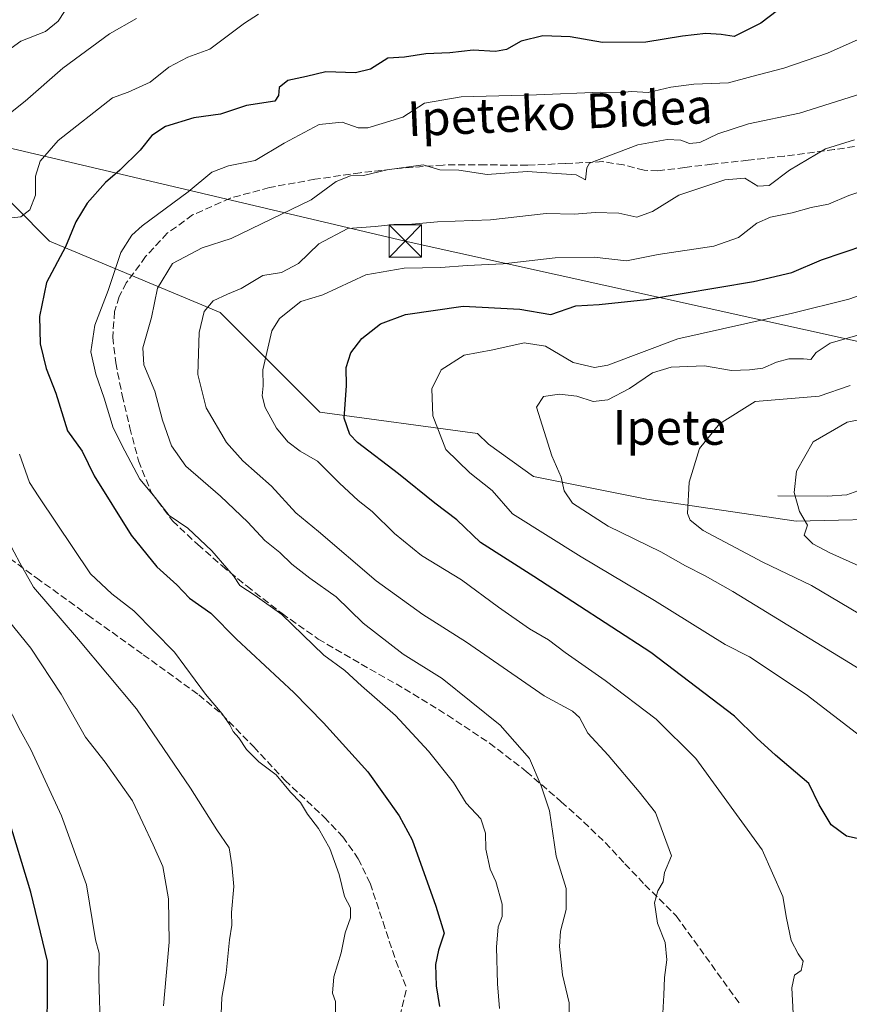
# Model space of a CAD drawing. Units: metres. Extents: x 624045 to 627487, y 4754999 to 4757376.
# Drawn here: x 624826 to 625017, y 4755222 to 4755449 of the extents above; entities that cross this region are included whole.
import ezdxf
from ezdxf.enums import TextEntityAlignment as Align

# ---------------------------------------------------------------- set-up
doc = ezdxf.new("R2010")
doc.units = ezdxf.units.M
doc.header["$MEASUREMENT"] = 0
doc.linetypes.add('DGN Style 3', pattern=[2.307223, 1.648017, -0.659207])
for name, color, linetype, lineweight in [('Arbolado forestal CxS', 92, 'Continuous', 0), ('Corriente natural lineal', 142, 'Continuous', 13), ('Curva de nivel maestra', 30, 'Continuous', 30), ('Curva de nivel normal', 30, 'Continuous', 0), ('Senda', 7, 'DGN Style 3', 0), ('Tendido', 6, 'Continuous', 0), ('Texto cartográfico', 7, 'Continuous', 0), ('Torre de tendido puntual', 7, 'Continuous', 0)]:
    doc.layers.add(name, color=color, linetype=linetype, lineweight=lineweight)
doc.styles.add('Style-Arial', font='txt')

# ---------------------------------------------------------------- blocks, each defined once
blk = doc.blocks.new('5TTEND')
at = {"layer": 'Corriente natural lineal', "color": 7, "linetype": 'Continuous', "lineweight": 0}
for p, q in [((-0.375, 0.3754), (0.375, -0.3746)), ((0.372, 0.3784), (-0.372, -0.3776))]:
    blk.add_line(p, q, dxfattribs=at)
at = {"layer": 'Corriente natural lineal', "color": 7, "linetype": 'Continuous', "lineweight": 0, "flags": 128}
blk.add_lwpolyline([(-0.375, -0.3746), (0.375, -0.3746), (0.375, 0.3754), (-0.375, 0.3754), (-0.372, -0.3776)], dxfattribs=at)

msp = doc.modelspace()

# ---------------------------------------------------------------- linework, layer by layer
at = {"layer": 'Arbolado forestal CxS', "color": 92, "linetype": 'Continuous', "lineweight": 0}
for points in [[(625031.2705, 4755333.7309, 726.0583), (625005.2095, 4755333.1583, 730.5523), (624970.8027, 4755338.2197, 737.0313), (624944.6519, 4755343.4391, 741.8266), (624934.3451, 4755350.8663, 743.4084), (624931.7561, 4755353.3583, 743.6415), (624895.4533, 4755358.2929, 752.0383), (624872.4849, 4755381.2771, 759.5771), (624833.1093, 4755397.6947, 777.6519), (624817.0717, 4755413.8229, 784.4835), (624791.3199, 4755421.1952, 794.9109), (624763.2361, 4755429.6567, 801.6707), (624795.1071, 4755454.5865, 801.7098)], [(624800.8387, 4755219.1529, 812.5378), (624799.7461, 4755272.7817, 810.2587), (624787.7157, 4755293.5757, 809.1708), (624787.7179, 4755382.2265, 792.9888), (624790.0739, 4755419.9013, 795.098), (624791.3199, 4755421.1952, 794.9109), (624817.0717, 4755413.8229, 784.4835), (624833.1093, 4755397.6947, 777.6519), (624872.4849, 4755381.2771, 759.5771), (624895.4533, 4755358.2929, 752.0383), (624931.7561, 4755353.3583, 743.6415), (624934.3451, 4755350.8663, 743.4084), (624944.6519, 4755343.4391, 741.8266), (624970.8027, 4755338.2197, 737.0313), (625005.2095, 4755333.1583, 730.5523), (625031.2705, 4755333.7309, 726.0583)], [(624791.3199, 4755421.1952, 794.9109), (624817.0717, 4755413.8229, 784.4835), (624833.1093, 4755397.6947, 777.6519), (624872.4849, 4755381.2771, 759.5771), (624895.4533, 4755358.2929, 752.0383), (624931.7561, 4755353.3583, 743.6415), (624934.3451, 4755350.8663, 743.4084), (624944.6519, 4755343.4391, 741.8266), (624970.8027, 4755338.2197, 737.0313), (625005.2095, 4755333.1583, 730.5523), (625031.2705, 4755333.7309, 726.0583), (625040.1925, 4755331.2837, 724.3877)]]:
    msp.add_polyline3d(points, dxfattribs=at)
at = {"layer": 'Corriente natural lineal', "color": 142, "linetype": 'Continuous', "lineweight": 13}
msp.add_polyline3d([(625001, 4755339, 731.3459), (625012.3754, 4755338.9044, 729.0458), (625016.8976, 4755339.2621, 728.3482), (625019.4774, 4755340.1495, 727.8679), (625023.2203, 4755342.5268, 727.0376), (625027.2832, 4755344.422, 726.0783), (625032.3234, 4755345.0227, 725.3697), (625036.1386, 4755344.6482, 724.8955), (625041.5689, 4755342.8175, 723.882), (625047.2849, 4755339.7005, 722.721), (625053.2297, 4755337.5551, 721.5097), (625064.3777, 4755335.0801, 719.6482), (625076.9616, 4755335.0809, 717.966), (625080.1464, 4755335.4784, 717.6329), (625085.1311, 4755336.7701, 717.0974), (625090.3275, 4755336.9633, 716.3767), (625094.1308, 4755336.5198, 715.7798), (625101.0279, 4755334.3066, 714.8651), (625107.6175, 4755334.7743, 714.3355), (625117.0242, 4755333.0882, 712.53), (625135.6953, 4755332.9685, 710.2157), (625141.525, 4755333.4662, 709.2577), (625147.3367, 4755336.2059, 708.4199), (625150.4635, 4755336.5297, 707.8573)], dxfattribs=at)
at = {"layer": 'Curva de nivel maestra', "color": 30, "linetype": 'Continuous', "lineweight": 30, "flags": 128}
for points, elevation in [([(625011.11, 4755458.6601), (624997.1, 4755447.9201), (624990.9, 4755444.8701), (624987.95, 4755445.3301), (624984.44, 4755445.5701), (624979, 4755444.9701), (624970.55, 4755443.5301), (624960.61, 4755443.4401), (624953.15, 4755444.7501), (624946.82, 4755444.9901), (624941.86, 4755443.8001), (624938.48, 4755441.8901), (624935.91, 4755441.4201), (624930.8, 4755441.7001), (624925.4, 4755441.0901), (624919.87, 4755440.8401), (624914.96, 4755440.0801), (624911.13, 4755439.9001), (624907.14, 4755437.3601), (624903.64, 4755436.4601), (624896.82, 4755436.7401), (624892.34, 4755435.6201), (624888.09, 4755434.6801), (624886.05, 4755433.0701), (624885.9, 4755431.2401), (624885.06, 4755429.9901), (624878.53, 4755428.9401), (624872.54, 4755426.9601), (624866.38, 4755426.1001), (624859.86, 4755424.1401), (624856.71, 4755422.0301), (624853.99, 4755418.6801), (624849.32, 4755414.0401), (624846.07, 4755411.2301), (624841.78, 4755406.4201), (624839.2, 4755402.1301), (624836.85, 4755396.3801), (624832.45, 4755388.1701), (624830.8, 4755380.3201), (624830.95, 4755374.0101), (624832.35, 4755368.3301), (624834.58, 4755362.6801), (624837.3, 4755353.9901), (624840.62, 4755349.3201), (624843.4, 4755343.5801), (624851.98, 4755329.9201), (624857.88, 4755322.6301), (624862.44, 4755318.4801), (624865.41, 4755315.3901), (624870.29, 4755311.9301), (624876.25, 4755305.9301), (624889.48, 4755293.6801), (624896.29, 4755286.6501), (624906.53, 4755275.3701), (624913.76, 4755265.2301), (624916.73, 4755259.6901), (624922.19, 4755244.3901), (624924.1, 4755238.1801), (624922.77, 4755234.3001), (624922.1, 4755230.9601), (624922.23, 4755226.0701), (624923.04, 4755221.2701)], 775), ([(625020.67, 4755259.7101), (625016.86, 4755260.5301), (625013.32, 4755263.1501), (625010.51, 4755267.8001), (625008.13, 4755272.6901), (625000.44, 4755279.2201), (624996.14, 4755283.1601), (624991.05, 4755288.2201), (624971.76, 4755302.8801), (624944.73, 4755320.4401), (624932.46, 4755328.2101), (624926.98, 4755333.4301), (624921.93, 4755337.3201), (624913.59, 4755344.0801), (624904.13, 4755351.2901), (624902.34, 4755353.1301), (624901.06, 4755356.8901), (624901.59, 4755364.3201), (624901.48, 4755368.5501), (624902.58, 4755371.9401), (624905.12, 4755375.2401), (624909.4, 4755378.6101), (624915.18, 4755380.7701), (624928.46, 4755382.7401), (624941.5, 4755382.0401), (624948.7, 4755380.7701), (624954.47, 4755382.7901), (624959.79, 4755383.0701), (624970.71, 4755384.2801), (624995.38, 4755388.4101), (625004.2, 4755390.4401), (625011.03, 4755393.3601), (625021.09, 4755396.7801)], 750), ([(624832.62, 4755209.6501), (624832.7, 4755231.7401), (624828.81, 4755247.6601), (624823.4, 4755265.6401)], 800)]:
    msp.add_lwpolyline(points, dxfattribs=dict(at, elevation=elevation))
at = {"layer": 'Curva de nivel normal', "color": 30, "linetype": 'Continuous', "lineweight": 0, "flags": 128}
for points, elevation in [([(624815.84, 4755436.06), (624826.54, 4755443.8), (624832.24, 4755446.02), (624835.15, 4755448.4), (624838.06, 4755452.86)], 790), ([(624818.32, 4755422.65), (624827.55, 4755429.96), (624836.22, 4755437.52), (624846.99, 4755445.49), (624853.18, 4755449.03)], 785), ([(624881.33, 4755449.99), (624878.05, 4755447.94), (624870.05, 4755441.94), (624864.99, 4755440.08), (624860.66, 4755437.82), (624856.33, 4755434.36), (624851.26, 4755432.04), (624847.62, 4755430.7), (624835.16, 4755420.92), (624830.97, 4755416.15), (624829.92, 4755412.68), (624829.93, 4755408.28), (624828.6, 4755404.87), (624826.53, 4755403.31), (624823.74, 4755403.01)], 780), ([(624936.82, 4755220.84), (624936.38, 4755226.49), (624936.19, 4755234.95), (624936.57, 4755239.69), (624937.48, 4755242.02), (624937.45, 4755244.88), (624935.97, 4755250.14), (624934.73, 4755252.96), (624933.72, 4755257.57), (624933.65, 4755261.22), (624932.53, 4755264.56), (624929.15, 4755268.18), (624926.22, 4755272.91), (624920.46, 4755280.15), (624912.85, 4755288.33), (624905.04, 4755295.23), (624901.23, 4755298.71), (624896.39, 4755302.25), (624886.66, 4755311.61), (624880.51, 4755316.04), (624876.97, 4755318.33), (624875.57, 4755320.59), (624873.99, 4755322.29), (624870.51, 4755326.35), (624865.02, 4755331.54), (624860.69, 4755334.44), (624857.47, 4755338.62), (624853.96, 4755342.84), (624850.49, 4755349.35), (624847.83, 4755354.69), (624845.72, 4755361.52), (624843.79, 4755367.02), (624842.69, 4755372.19), (624843.55, 4755378.35), (624846.62, 4755386.35), (624849.56, 4755395.06), (624852.14, 4755399.09), (624854.48, 4755401.19), (624865.07, 4755409.08), (624870.54, 4755413.61), (624874.42, 4755415.06), (624880.52, 4755416.27), (624887.23, 4755420.28), (624895.26, 4755424.56), (624900.56, 4755425.14), (624904.25, 4755423.84), (624906.51, 4755423.78), (624909.81, 4755424.79), (624914.56, 4755426.28), (624919.53, 4755429.48), (624928, 4755430.94), (624945.37, 4755431.44), (624960.21, 4755432.03), (624964.74, 4755431.98), (624967.32, 4755432.21), (624971.08, 4755431.96), (624976.33, 4755433.19), (624981.66, 4755433.88), (624989.61, 4755434.16), (624995, 4755435.66), (625002.42, 4755437.58), (625012.43, 4755441.02), (625020.93, 4755444.76)], 770), ([(625021.83, 4755432.15), (625006, 4755427.16), (624994.25, 4755424.7), (624987.14, 4755422.41), (624982.99, 4755420.46), (624980.66, 4755420.21), (624978.66, 4755420.98), (624975.51, 4755421.09), (624968.72, 4755419.9), (624957.62, 4755415.68), (624956.95, 4755414.61), (624956.7, 4755411.83), (624954.51, 4755412.99), (624943.24, 4755413.74), (624933.98, 4755413.05), (624927.47, 4755414.08), (624923.1, 4755414.12), (624919.22, 4755415.28), (624910.96, 4755414.1), (624905.53, 4755412.84), (624902.54, 4755412.78), (624899.19, 4755411.4), (624893.46, 4755407.21), (624874.99, 4755398.29), (624868.33, 4755396.18), (624861.49, 4755392.52), (624858.05, 4755386.88), (624856.65, 4755380.1), (624854.63, 4755373.08), (624854.86, 4755369.2), (624857.4, 4755363.15), (624859.2, 4755356.46), (624861.21, 4755350.51), (624864.56, 4755345.82), (624872.55, 4755338.91), (624878.84, 4755332.92), (624882.73, 4755328.69), (624886.2, 4755325.97), (624888.96, 4755323.28), (624893.14, 4755320), (624899.22, 4755315.69), (624905.4, 4755309.62), (624914.66, 4755302.47), (624923.66, 4755296.9), (624936.99, 4755286.11), (624943.79, 4755278.48), (624946.45, 4755272.14), (624948.34, 4755266.36), (624949.94, 4755255.95), (624952.2, 4755248.51), (624952.24, 4755243.69), (624950.91, 4755238.69), (624950.69, 4755235.09), (624951.37, 4755228.63), (624952.92, 4755222.17), (624953, 4755216.92)], 765), ([(624974.46, 4755219.78), (624974.71, 4755223.9), (624974.85, 4755228.02), (624975.38, 4755232.02), (624975.07, 4755236.07), (624973.29, 4755240.52), (624972.59, 4755245.2), (624973.33, 4755247.97), (624974.55, 4755250.02), (624974.88, 4755252.19), (624976.5, 4755256.02), (624972.8, 4755265.99), (624969.05, 4755270.74), (624961.88, 4755279.24), (624957.24, 4755284.27), (624955.25, 4755287.94), (624953.64, 4755289.36), (624947.16, 4755292.92), (624929.25, 4755305.3), (624919.14, 4755311.68), (624908.45, 4755319.4), (624895.13, 4755330.81), (624889.94, 4755335.07), (624884.31, 4755341.24), (624877.66, 4755347.03), (624873.96, 4755351.27), (624869.26, 4755359.24), (624867.29, 4755366.99), (624867.61, 4755376.62), (624868.78, 4755381.44), (624870.85, 4755383.91), (624874.12, 4755385.5), (624877.31, 4755386.74), (624882.33, 4755389.76), (624886.63, 4755390.5), (624890.55, 4755392.56), (624895.19, 4755397.04), (624901.89, 4755400.58), (624908.18, 4755401.05), (624912.49, 4755401.54), (624916.67, 4755401.61), (624922.52, 4755402.14), (624934.8, 4755402.64), (624947.63, 4755404.03), (624954.15, 4755403.91), (624958.93, 4755404.3), (624964.33, 4755404.17), (624968.52, 4755403.18), (624972.09, 4755404.51), (624978.18, 4755408.32), (624988.76, 4755411.82), (624993.4, 4755412.17), (624996.41, 4755410.4), (624998.99, 4755410.49), (625003.66, 4755414.04), (625011.99, 4755418.94), (625018.66, 4755421.01)], 760), ([(625004.69, 4755216.78), (625004.22, 4755225.62), (625004.87, 4755228.52), (625006.4, 4755229.62), (625006.81, 4755231.74), (625005.67, 4755233.41), (625004.06, 4755236.53), (625003.02, 4755241.69), (625002.13, 4755246.68), (624997.42, 4755257.44), (624982.08, 4755278.44), (624972.98, 4755287.5), (624961.18, 4755296.46), (624951.96, 4755302.89), (624948.14, 4755305.77), (624943.78, 4755308.32), (624936.58, 4755313.3), (624928.09, 4755319.63), (624918.9, 4755325.26), (624912.62, 4755330.31), (624907.5, 4755335.42), (624904.29, 4755337.89), (624900, 4755341.89), (624894.91, 4755347), (624890.88, 4755349.32), (624888.06, 4755351.45), (624885.48, 4755354.58), (624882.84, 4755359.35), (624882.17, 4755362.02), (624882.39, 4755364.35), (624882.28, 4755368.02), (624884.35, 4755377.04), (624886.15, 4755379.87), (624891.03, 4755383.76), (624896.14, 4755385.35), (624906.03, 4755389.93), (624914.89, 4755391.46), (624923.3, 4755391.59), (624929.39, 4755392.08), (624937.72, 4755392.45), (624949.66, 4755393.88), (624958.66, 4755394.02), (624966.09, 4755393.16), (624973.39, 4755394.61), (624986.24, 4755396.57), (624991.91, 4755398.54), (624996.14, 4755401.85), (624999.33, 4755403.22), (625004.33, 4755404.25), (625008.66, 4755405.46), (625012.66, 4755406.18), (625017.33, 4755408.21), (625023.99, 4755410.47)], 755), ([(625027.41, 4755387.87), (625017.34, 4755384.32), (625004.41, 4755381.1), (624977.99, 4755375.16), (624961.85, 4755369.12), (624958.73, 4755368.57), (624953.79, 4755369.74), (624947.46, 4755373.49), (624942.56, 4755374.25), (624935.31, 4755372.67), (624928.71, 4755371.4), (624923.38, 4755368.07), (624921.29, 4755363.65), (624921.51, 4755357.44), (624924.48, 4755349.64), (624930.04, 4755344.29), (624935.16, 4755340.19), (624939.82, 4755334.84), (624955.64, 4755324.95), (624972.6, 4755314.86), (624988.87, 4755304.74), (624994.5, 4755301.86), (625007.5, 4755293.19), (625020.17, 4755283.5)], 745), ([(625021.02, 4755376.46), (625013.09, 4755374.14), (625009.8, 4755372), (625008.6, 4755370.42), (625006.92, 4755370.6), (625003.56, 4755370.55), (625000.69, 4755369.79), (624997.53, 4755368.38), (624994.45, 4755368.03), (624990.33, 4755367.85), (624984.1, 4755368.96), (624976.43, 4755368.68), (624972.1, 4755367.31), (624966.79, 4755363.7), (624961.83, 4755361.15), (624958.45, 4755360.75), (624954.66, 4755361.94), (624950.66, 4755362.43), (624946.99, 4755361.86), (624945.4, 4755359.45), (624948.89, 4755348.18), (624951.09, 4755343.28), (624951.76, 4755340.14), (624953.71, 4755337.28), (624961.86, 4755332.04), (624974.04, 4755326.1), (624979.71, 4755322.84), (624984.28, 4755320.52), (624990.66, 4755316.97), (625029.05, 4755293.47)], 740), ([(625026.48, 4755307.82), (625008.76, 4755318.36), (624997.58, 4755323.67), (624983.8, 4755331.01), (624980.8, 4755333.39), (624980.16, 4755334.91), (624980.53, 4755342.12), (624982.92, 4755349.94), (624987.57, 4755355.6), (624995.81, 4755360.75), (625010.52, 4755361.98), (625017.66, 4755364.42)], 735), ([(625035.26, 4755315.87), (625013.02, 4755325.88), (625009.08, 4755327.91), (625007.1, 4755329.96), (625007.83, 4755332.24), (625006.02, 4755335.38), (625004.77, 4755339.78), (625005.32, 4755344.67), (625009.18, 4755351.42), (625016.95, 4755355.95), (625025.58, 4755357.66)], 730), ([(624826.22, 4755348.57), (624828.49, 4755342.1), (624830.66, 4755338.78), (624842.56, 4755320.99), (624847.5, 4755316.39), (624852.58, 4755312.51), (624861.92, 4755302.98), (624869.05, 4755293.27), (624872.92, 4755288.74), (624874.73, 4755286.21), (624875.43, 4755284.68), (624876.75, 4755283.19), (624878.53, 4755280.5), (624881.35, 4755277.71), (624885.36, 4755274.72), (624888.64, 4755270.66), (624890.98, 4755268.34), (624892.6, 4755265.63), (624895.12, 4755262.3), (624897.75, 4755257.7), (624899.93, 4755251.74), (624901.09, 4755246.62), (624902.49, 4755244.02), (624902.49, 4755241.75), (624901.27, 4755238.28), (624900.33, 4755233.69), (624898.68, 4755228.12), (624898.34, 4755224.38), (624899.02, 4755222.46), (624899.02, 4755219.88)], 780), ([(624872.56, 4755215.83), (624872.85, 4755223.35), (624873.83, 4755229.01), (624874.61, 4755236.63), (624875.16, 4755240.02), (624875.09, 4755242.99), (624875.64, 4755248.96), (624875.13, 4755253.92), (624874.56, 4755257.89), (624871.7, 4755261.98), (624865.62, 4755271.65), (624853.21, 4755289.9), (624839.78, 4755305.86), (624829.41, 4755317.95), (624826.3, 4755323.53), (624822.39, 4755330.96)], 785), ([(624859.37, 4755221.49), (624860.72, 4755236.14), (624860.56, 4755246.12), (624859.24, 4755253.58), (624857.04, 4755258.59), (624852.25, 4755268.71), (624845.94, 4755277.62), (624841.45, 4755283.35), (624835.8, 4755293.29), (624828.83, 4755303.86), (624822.26, 4755311.95)], 790), ([(624844.86, 4755215.24), (624844.5, 4755227.83), (624844.55, 4755233.62), (624843.72, 4755236.68), (624841.64, 4755249.34), (624835.9, 4755265.26), (624828.86, 4755280.55), (624826.44, 4755284.8), (624822.72, 4755292.08)], 795)]:
    msp.add_lwpolyline(points, dxfattribs=dict(at, elevation=elevation))
at = {"layer": 'Senda', "color": 7, "linetype": 'DGN Style 3', "lineweight": 0}
for points in [[(625025.5301, 4755420.4201, 765.2082), (625014.0201, 4755418.8201, 765.5509), (625002.4901, 4755417.2901, 764.7382), (624994.1401, 4755416.3401, 765.4329), (624985.7901, 4755415.4301, 768.5265), (624979.5701, 4755414.6601, 769.8531), (624973.3701, 4755413.8901, 769.5493), (624970.1801, 4755414.0401, 769.5941), (624965.4301, 4755415.2501, 770.0039), (624960.6301, 4755416.0101, 771.1735), (624951.9601, 4755415.5801, 772.4396), (624943.2901, 4755415.1701, 774.7479), (624933.5601, 4755415.2701, 773.9756), (624923.8301, 4755415.2401, 769.4236), (624914.2901, 4755414.5301, 768.8726), (624904.7601, 4755413.4501, 770.1629), (624894.2701, 4755411.9401, 772.2762), (624883.8301, 4755410.0601, 769.5793), (624874.7901, 4755407.5901, 768.1547), (624866.1101, 4755403.7201, 770.8286), (624860.2801, 4755399.5101, 773.4064), (624855.2901, 4755394.1201, 773.2672), (624850.8301, 4755388.1001, 774.6757), (624849.1801, 4755384.9001, 775.4427), (624848.1201, 4755381.4501, 775.9434), (624847.6901, 4755375.5501, 776.7574), (624848.3801, 4755369.6701, 776.7346), (624849.8801, 4755362.1701, 776.0793), (624851.6401, 4755354.7001, 776.8923), (624853.6401, 4755347.0401, 775.9867), (624856.6301, 4755339.6601, 777.9075), (624861.4701, 4755333.2301, 776.3235), (624867.3201, 4755327.7501, 779.5522), (624872.9201, 4755322.8701, 781.6707), (624878.6501, 4755318.1501, 782.6168), (624886.7301, 4755311.8601, 780.7637), (624895.0901, 4755305.9901, 779.5696), (624904.9801, 4755300.2001, 774.8698), (624914.9301, 4755294.5401, 776.1558), (624924.8701, 4755288.4401, 778.4427), (624934.5801, 4755281.9901, 773.6629), (624943.0201, 4755275.4701, 777.9328), (624951.0901, 4755268.4901, 772.6886), (624956.2301, 4755263.8601, 769.5929), (624961.2101, 4755259.0801, 768.1982), (624965.7701, 4755254.2001, 768.5761), (624970.3601, 4755249.3501, 768.2622), (624977.5901, 4755242.1801, 766.7018), (624992.3701, 4755221.7001, 765.7086)], [(624818.3601, 4755328.6501, 793.9632), (624830.1201, 4755320.0901, 792.8836), (624841.9101, 4755311.5601, 794.0941), (624854.7501, 4755302.3801, 789.3969), (624867.5101, 4755293.1301, 786.7285), (624872.8501, 4755288.6501, 786.0716), (624880.2001, 4755281.1201, 787.261), (624887.4101, 4755273.4201, 788.7397), (624896.4701, 4755264.9001, 788.0836), (624900.7201, 4755260.4101, 789.0639), (624904.3101, 4755255.3701, 788.7878), (624907.0201, 4755249.6901, 788.133), (624910.0001, 4755240.7501, 784.8694), (624912.9501, 4755231.8201, 786.4065), (624915.4323, 4755225.6373, 785.4053)], [(624896.8463, 4755052.3793, 784.1071), (624897.9827, 4755064.8797, 778.6953), (624901.6869, 4755079.1673, 783.2654), (624901.6869, 4755095.0423, 783.1776), (624901.1577, 4755108.2715, 782.1458), (624904.8619, 4755124.6757, 784.0695), (624908.5661, 4755140.0215, 786.5283), (624910.1535, 4755156.9549, 783.6391), (624910.6827, 4755170.7133, 785.4167), (624911.7411, 4755185.5301, 781.8727), (624911.2119, 4755199.2883, 785.9791), (624911.2119, 4755207.7551, 787.8949), (624915.4323, 4755225.6373, 785.4053)]]:
    msp.add_polyline3d(points, dxfattribs=at)
at = {"layer": 'Tendido', "color": 6, "linetype": 'Continuous', "lineweight": 0}
msp.add_polyline3d([(624773.82, 4755430.93, 804.8501), (624915.1302, 4755397.7163, 761.7063), (625042.41, 4755369.5, 738.7616), (625212.787, 4755329.1891, 714.8304), (625352.23, 4755297.32, 714.1441), (625547.58, 4755251.13, 715.7452), (625732.23, 4755206.41, 727.7721), (625894.48, 4755194.63, 705.0331), (626058.0002, 4755183.4034, 683.2579), (626295.1996, 4755166.2055, 665.9046), (626394.9295, 4755259.6415, 658.7515), (626520.4086, 4755380.5694, 660.7663), (626646.9639, 4755499.978, 663.6324), (626733.48, 4755582.26, 665.1927), (626785.7, 4755568.02, 668.5297), (626801.46, 4755418.77, 667.6319), (626809.4381, 4755342.2129, 665.6071), (626819.5406, 4755245.27, 668.0517), (626831.9222, 4755119.9535, 679.2004)], dxfattribs=at)

# ---------------------------------------------------------------- block references
at = {"layer": 'Torre de tendido puntual', "color": 7, "linetype": 'Continuous', "lineweight": 0, "xscale": 10, "yscale": 10, "zscale": 10}
msp.add_blockref('5TTEND', (624915.1302, 4755397.7163, 761.7063), dxfattribs=at)

# ---------------------------------------------------------------- texts
at = {"layer": 'Texto cartográfico', "color": 7, "linetype": 'Continuous', "lineweight": 0, "style": 'Style-Arial'}
msp.add_text('Ipeteko Bidea', height=8, rotation=2.527632, dxfattribs=at).set_placement((624950.7732, 4755427.3847), align=Align.MIDDLE_CENTER)
msp.add_text('Ipete', height=8, dxfattribs=at).set_placement((624975.9622, 4755354.7602), align=Align.MIDDLE_CENTER)

doc.saveas('drawing.dxf')
